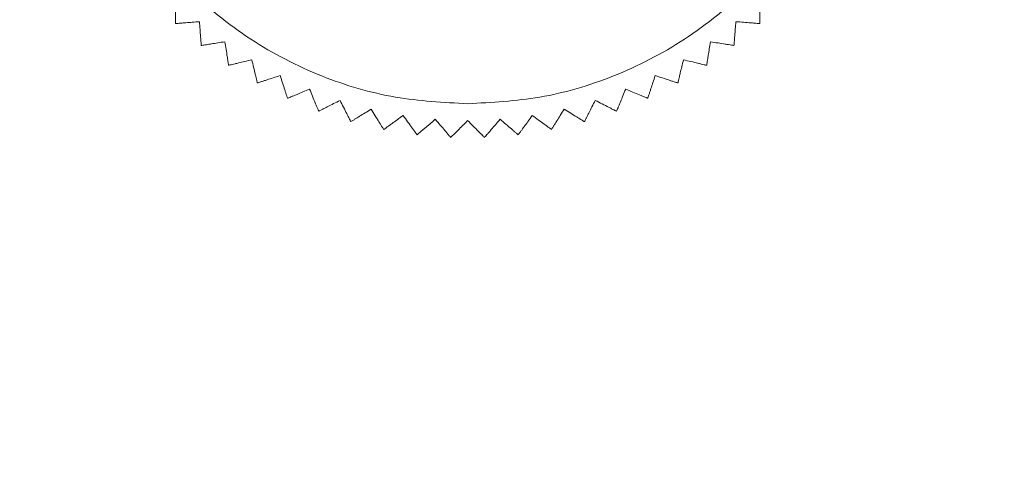
# Model space of a CAD drawing. Units: millimetres. Extents: x 0 to 4520, y 0 to 3038.
# Drawn here: x 1155 to 1183, y 2350 to 2363 of the extents above; entities that cross this region are included whole.
import ezdxf

# ---------------------------------------------------------------- set-up
doc = ezdxf.new("R2010")
doc.units = ezdxf.units.MM
doc.layers.add('2', color=7, linetype='Continuous')
doc.dimstyles.new('ISO-25', dxfattribs={"dimtxt": 2.5, "dimasz": 2.5, "dimexe": 1.25, "dimexo": 0.625, "dimtad": 1, "dimtxsty": 'Standard', "dimcen": 2.5, "dimadec": 0, "dimazin": 0, "dimtfac": 1, "dimtmove": 0, "dimatfit": 3, "dimfxl": 1, "dimarcsym": 0})

# ---------------------------------------------------------------- blocks, each defined once
blk = doc.blocks.new('*D506')
at = {"layer": '2', "color": 0, "linetype": 'ByBlock', "lineweight": -2}
for p, q in [((1042.798, 2630.271), (1042.798, 111.738)), ((2036.798, 2630.271), (2036.798, 111.738)), ((1067.798, 112.988), (2011.798, 112.988))]:
    blk.add_line(p, q, dxfattribs=at)
at = {"layer": '2', "color": 0, "linetype": 'ByBlock'}
for points in [[(1067.798, 117.154), (1067.798, 108.821), (1042.798, 112.988)], [(2011.798, 117.154), (2011.798, 108.821), (2036.798, 112.988)]]:
    blk.add_solid(points, dxfattribs=at)
at = {"layer": 'Defpoints', "color": 0, "linetype": 'ByBlock'}
for p in [(1042.798, 2630.896), (2036.798, 2630.896), (2036.798, 112.988)]:
    blk.add_point(p, dxfattribs=at)
at = {"layer": '2', "color": 0, "linetype": 'ByBlock', "insert": (1539.798, 126.113), "char_height": 25, "attachment_point": 5}
blk.add_mtext('994', dxfattribs=at)
blk = doc.blocks.new('*D507')
at = {"layer": '2', "color": 0, "linetype": 'ByBlock', "lineweight": -2}
for p, q in [((3038.708, 2412.768), (519.364, 2412.768)), ((520.614, 2387.768), (520.614, 482.768)), ((3040.308, 457.768), (519.364, 457.768))]:
    blk.add_line(p, q, dxfattribs=at)
at = {"layer": '2', "color": 0, "linetype": 'ByBlock'}
for points in [[(516.447, 2387.768), (524.781, 2387.768), (520.614, 2412.768)], [(516.447, 482.768), (524.781, 482.768), (520.614, 457.768)]]:
    blk.add_solid(points, dxfattribs=at)
at = {"layer": 'Defpoints', "color": 0, "linetype": 'ByBlock'}
for p in [(3039.333, 2412.768), (520.614, 457.768), (3040.933, 457.768)]:
    blk.add_point(p, dxfattribs=at)
at = {"layer": '2', "color": 0, "linetype": 'ByBlock', "insert": (507.489, 1435.268), "char_height": 25, "attachment_point": 5, "rotation": 90}
blk.add_mtext('1955', dxfattribs=at)

msp = doc.modelspace()

# ---------------------------------------------------------------- linework, layer by layer
at = {"color": 7, "linetype": 'Continuous', "lineweight": 15}
for points, knots in [([(1167.798, 2383.268), (1167.096, 2383.231), (1165.652, 2383.154), (1163.508, 2382.514), (1161.447, 2381.453), (1159.608, 2379.957), (1158.114, 2378.119), (1157.046, 2376.058), (1156.43, 2373.914), (1156.233, 2371.768), (1156.43, 2369.622), (1157.046, 2367.479), (1158.114, 2365.417), (1159.608, 2363.579), (1161.447, 2362.083), (1163.508, 2361.022), (1165.652, 2360.382), (1167.096, 2360.305), (1167.798, 2360.268)], [0, 0, 0, 0, 0.058258, 0.120006, 0.18432, 0.25, 0.31568, 0.379994, 0.441742, 0.5, 0.558258, 0.620006, 0.68432, 0.75, 0.81568, 0.879994, 0.941742, 1, 1, 1, 1]), ([(1167.798, 2360.268), (1168.499, 2360.305), (1169.944, 2360.382), (1172.087, 2361.022), (1174.148, 2362.083), (1175.987, 2363.579), (1177.481, 2365.417), (1178.549, 2367.479), (1179.165, 2369.622), (1179.362, 2371.768), (1179.165, 2373.914), (1178.549, 2376.058), (1177.481, 2378.119), (1175.987, 2379.957), (1174.148, 2381.453), (1172.087, 2382.514), (1169.944, 2383.154), (1168.499, 2383.231), (1167.798, 2383.268)], [0, 0, 0, 0, 0.058258, 0.120006, 0.18432, 0.25, 0.31568, 0.379994, 0.441742, 0.5, 0.558258, 0.620006, 0.68432, 0.75, 0.81568, 0.879994, 0.941742, 1, 1, 1, 1]), ([(1159.32, 2363.29), (1159.32, 2363.214), (1159.32, 2363.058), (1159.32, 2362.881), (1159.32, 2362.754), (1159.32, 2362.678), (1159.32, 2362.624), (1159.32, 2362.606), (1159.32, 2362.596)], [0, 0, 0, 0, 0.239145, 0.486793, 0.630103, 0.776957, 0.887286, 1, 1, 1, 1]), ([(1176.276, 2362.596), (1176.276, 2362.608), (1176.276, 2362.633), (1176.276, 2362.701), (1176.276, 2362.789), (1176.276, 2362.912), (1176.276, 2363.078), (1176.276, 2363.218), (1176.276, 2363.29)], [0, 0, 0, 0, 0.138149, 0.28116, 0.419114, 0.560195, 0.776679, 1, 1, 1, 1]), ([(1159.32, 2362.596), (1159.331, 2362.597), (1159.356, 2362.599), (1159.424, 2362.605), (1159.512, 2362.612), (1159.634, 2362.621), (1159.799, 2362.634), (1159.94, 2362.645), (1160.011, 2362.651)], [0, 0, 0, 0, 0.138149, 0.28116, 0.419114, 0.560195, 0.776679, 1, 1, 1, 1]), ([(1160.011, 2362.651), (1160.017, 2362.575), (1160.029, 2362.42), (1160.043, 2362.244), (1160.053, 2362.117), (1160.059, 2362.041), (1160.063, 2361.987), (1160.065, 2361.969), (1160.065, 2361.96)], [0, 0, 0, 0, 0.239145, 0.486793, 0.630103, 0.776957, 0.887286, 1, 1, 1, 1]), ([(1175.53, 2361.96), (1175.531, 2361.971), (1175.533, 2361.996), (1175.538, 2362.064), (1175.545, 2362.152), (1175.555, 2362.274), (1175.568, 2362.439), (1175.579, 2362.58), (1175.585, 2362.651)], [0, 0, 0, 0, 0.138149, 0.28116, 0.419114, 0.560195, 0.776679, 1, 1, 1, 1]), ([(1175.585, 2362.651), (1175.661, 2362.645), (1175.816, 2362.633), (1175.992, 2362.619), (1176.119, 2362.609), (1176.195, 2362.603), (1176.248, 2362.599), (1176.267, 2362.597), (1176.276, 2362.596)], [0, 0, 0, 0, 0.239145, 0.486793, 0.630103, 0.776957, 0.887286, 1, 1, 1, 1]), ([(1160.065, 2361.96), (1160.077, 2361.961), (1160.101, 2361.965), (1160.169, 2361.976), (1160.256, 2361.99), (1160.377, 2362.009), (1160.541, 2362.035), (1160.68, 2362.057), (1160.75, 2362.068)], [0, 0, 0, 0, 0.138149, 0.28116, 0.419114, 0.560195, 0.776679, 1, 1, 1, 1]), ([(1160.75, 2362.068), (1160.762, 2361.993), (1160.787, 2361.839), (1160.814, 2361.664), (1160.834, 2361.539), (1160.846, 2361.464), (1160.854, 2361.41), (1160.857, 2361.392), (1160.859, 2361.383)], [0, 0, 0, 0, 0.239145, 0.486793, 0.630103, 0.776957, 0.887286, 1, 1, 1, 1]), ([(1174.737, 2361.383), (1174.739, 2361.395), (1174.742, 2361.419), (1174.753, 2361.487), (1174.767, 2361.573), (1174.786, 2361.695), (1174.812, 2361.858), (1174.834, 2361.997), (1174.845, 2362.068)], [0, 0, 0, 0, 0.138149, 0.28116, 0.419114, 0.560195, 0.776679, 1, 1, 1, 1]), ([(1174.845, 2362.068), (1174.921, 2362.056), (1175.074, 2362.032), (1175.249, 2362.004), (1175.374, 2361.984), (1175.45, 2361.972), (1175.503, 2361.964), (1175.521, 2361.961), (1175.53, 2361.96)], [0, 0, 0, 0, 0.239145, 0.486793, 0.630103, 0.776957, 0.887286, 1, 1, 1, 1]), ([(1160.859, 2361.383), (1160.87, 2361.386), (1160.894, 2361.392), (1160.961, 2361.408), (1161.046, 2361.428), (1161.166, 2361.457), (1161.327, 2361.495), (1161.464, 2361.528), (1161.533, 2361.545)], [0, 0, 0, 0, 0.138149, 0.28116, 0.419114, 0.560195, 0.776679, 1, 1, 1, 1]), ([(1161.533, 2361.545), (1161.551, 2361.471), (1161.587, 2361.319), (1161.628, 2361.148), (1161.658, 2361.024), (1161.676, 2360.95), (1161.688, 2360.898), (1161.693, 2360.88), (1161.695, 2360.871)], [0, 0, 0, 0, 0.239145, 0.486793, 0.630103, 0.776957, 0.887286, 1, 1, 1, 1]), ([(1173.901, 2360.871), (1173.903, 2360.882), (1173.909, 2360.906), (1173.925, 2360.973), (1173.946, 2361.058), (1173.974, 2361.178), (1174.013, 2361.339), (1174.046, 2361.476), (1174.063, 2361.545)], [0, 0, 0, 0, 0.138149, 0.28116, 0.419114, 0.560195, 0.776679, 1, 1, 1, 1]), ([(1174.063, 2361.545), (1174.137, 2361.527), (1174.288, 2361.491), (1174.46, 2361.45), (1174.583, 2361.42), (1174.658, 2361.402), (1174.71, 2361.39), (1174.728, 2361.385), (1174.737, 2361.383)], [0, 0, 0, 0, 0.239145, 0.486793, 0.630103, 0.776957, 0.887286, 1, 1, 1, 1]), ([(1161.695, 2360.871), (1161.706, 2360.874), (1161.729, 2360.882), (1161.795, 2360.903), (1161.878, 2360.93), (1161.995, 2360.968), (1162.153, 2361.019), (1162.286, 2361.063), (1162.354, 2361.085)], [0, 0, 0, 0, 0.138149, 0.28116, 0.419114, 0.560195, 0.776679, 1, 1, 1, 1]), ([(1162.354, 2361.085), (1162.378, 2361.012), (1162.426, 2360.864), (1162.481, 2360.696), (1162.52, 2360.576), (1162.544, 2360.503), (1162.56, 2360.452), (1162.566, 2360.434), (1162.569, 2360.425)], [0, 0, 0, 0, 0.239145, 0.486793, 0.630103, 0.776957, 0.887286, 1, 1, 1, 1]), ([(1173.027, 2360.425), (1173.031, 2360.437), (1173.038, 2360.46), (1173.059, 2360.525), (1173.086, 2360.609), (1173.124, 2360.726), (1173.176, 2360.883), (1173.219, 2361.017), (1173.241, 2361.085)], [0, 0, 0, 0, 0.138149, 0.28116, 0.419114, 0.560195, 0.776679, 1, 1, 1, 1]), ([(1173.241, 2361.085), (1173.314, 2361.061), (1173.462, 2361.013), (1173.63, 2360.959), (1173.75, 2360.919), (1173.823, 2360.896), (1173.874, 2360.879), (1173.892, 2360.874), (1173.901, 2360.871)], [0, 0, 0, 0, 0.239145, 0.486793, 0.630103, 0.776957, 0.887286, 1, 1, 1, 1]), ([(1162.569, 2360.425), (1162.58, 2360.43), (1162.602, 2360.439), (1162.666, 2360.466), (1162.747, 2360.499), (1162.86, 2360.546), (1163.013, 2360.61), (1163.143, 2360.663), (1163.209, 2360.691)], [0, 0, 0, 0, 0.138149, 0.28116, 0.419114, 0.560195, 0.776679, 1, 1, 1, 1]), ([(1163.209, 2360.691), (1163.239, 2360.62), (1163.298, 2360.477), (1163.366, 2360.313), (1163.414, 2360.196), (1163.444, 2360.125), (1163.464, 2360.076), (1163.471, 2360.059), (1163.475, 2360.05)], [0, 0, 0, 0, 0.239145, 0.486793, 0.630103, 0.776957, 0.887286, 1, 1, 1, 1]), ([(1172.121, 2360.05), (1172.125, 2360.061), (1172.135, 2360.083), (1172.161, 2360.147), (1172.195, 2360.228), (1172.242, 2360.342), (1172.305, 2360.495), (1172.359, 2360.625), (1172.386, 2360.691)], [0, 0, 0, 0, 0.138149, 0.28116, 0.419114, 0.560195, 0.776679, 1, 1, 1, 1]), ([(1172.386, 2360.691), (1172.457, 2360.662), (1172.6, 2360.602), (1172.764, 2360.534), (1172.881, 2360.486), (1172.952, 2360.457), (1173.001, 2360.436), (1173.018, 2360.429), (1173.027, 2360.425)], [0, 0, 0, 0, 0.239145, 0.486793, 0.630103, 0.776957, 0.887286, 1, 1, 1, 1]), ([(1163.475, 2360.05), (1163.485, 2360.056), (1163.507, 2360.067), (1163.568, 2360.098), (1163.646, 2360.138), (1163.756, 2360.193), (1163.904, 2360.269), (1164.029, 2360.333), (1164.093, 2360.365)], [0, 0, 0, 0, 0.138149, 0.28116, 0.419114, 0.560195, 0.776679, 1, 1, 1, 1]), ([(1164.093, 2360.365), (1164.127, 2360.297), (1164.198, 2360.158), (1164.278, 2360.001), (1164.336, 2359.888), (1164.37, 2359.82), (1164.395, 2359.772), (1164.403, 2359.755), (1164.408, 2359.747)], [0, 0, 0, 0, 0.239145, 0.486793, 0.630103, 0.776957, 0.887286, 1, 1, 1, 1]), ([(1171.188, 2359.747), (1171.193, 2359.758), (1171.204, 2359.779), (1171.236, 2359.84), (1171.276, 2359.919), (1171.331, 2360.028), (1171.407, 2360.176), (1171.47, 2360.301), (1171.503, 2360.365)], [0, 0, 0, 0, 0.138149, 0.28116, 0.419114, 0.560195, 0.776679, 1, 1, 1, 1]), ([(1171.503, 2360.365), (1171.571, 2360.33), (1171.71, 2360.26), (1171.867, 2360.179), (1171.98, 2360.122), (1172.048, 2360.087), (1172.096, 2360.063), (1172.113, 2360.054), (1172.121, 2360.05)], [0, 0, 0, 0, 0.239145, 0.486793, 0.630103, 0.776957, 0.887286, 1, 1, 1, 1]), ([(1164.408, 2359.747), (1164.418, 2359.753), (1164.438, 2359.766), (1164.497, 2359.802), (1164.572, 2359.848), (1164.677, 2359.912), (1164.818, 2359.999), (1164.938, 2360.072), (1164.999, 2360.109)], [0, 0, 0, 0, 0.138149, 0.28116, 0.419114, 0.560195, 0.776679, 1, 1, 1, 1]), ([(1164.999, 2360.109), (1165.039, 2360.044), (1165.12, 2359.912), (1165.212, 2359.761), (1165.279, 2359.653), (1165.319, 2359.588), (1165.347, 2359.542), (1165.356, 2359.526), (1165.361, 2359.518)], [0, 0, 0, 0, 0.239145, 0.486793, 0.630103, 0.776957, 0.887286, 1, 1, 1, 1]), ([(1165.361, 2359.518), (1165.371, 2359.525), (1165.39, 2359.539), (1165.446, 2359.58), (1165.517, 2359.631), (1165.617, 2359.704), (1165.75, 2359.801), (1165.864, 2359.884), (1165.922, 2359.926)], [0, 0, 0, 0, 0.138149, 0.28116, 0.419114, 0.560195, 0.776679, 1, 1, 1, 1]), ([(1165.922, 2359.926), (1165.967, 2359.864), (1166.058, 2359.738), (1166.162, 2359.595), (1166.237, 2359.493), (1166.282, 2359.431), (1166.313, 2359.387), (1166.324, 2359.372), (1166.33, 2359.365)], [0, 0, 0, 0, 0.2391451, 0.4867925, 0.6301034, 0.7769567, 0.8872858, 1, 1, 1, 1]), ([(1169.266, 2359.365), (1169.273, 2359.374), (1169.287, 2359.394), (1169.327, 2359.45), (1169.379, 2359.521), (1169.451, 2359.62), (1169.549, 2359.754), (1169.631, 2359.868), (1169.673, 2359.926)], [0, 0, 0, 0, 0.138149, 0.28116, 0.419114, 0.560195, 0.776679, 1, 1, 1, 1]), ([(1169.673, 2359.926), (1169.735, 2359.881), (1169.861, 2359.789), (1170.004, 2359.686), (1170.107, 2359.611), (1170.169, 2359.566), (1170.212, 2359.534), (1170.227, 2359.524), (1170.234, 2359.518)], [0, 0, 0, 0, 0.239145, 0.486793, 0.630103, 0.776957, 0.887286, 1, 1, 1, 1]), ([(1170.234, 2359.518), (1170.241, 2359.528), (1170.253, 2359.549), (1170.289, 2359.608), (1170.335, 2359.682), (1170.399, 2359.787), (1170.486, 2359.929), (1170.559, 2360.048), (1170.597, 2360.109)], [0, 0, 0, 0, 0.138149, 0.28116, 0.419114, 0.560195, 0.776679, 1, 1, 1, 1]), ([(1170.597, 2360.109), (1170.662, 2360.069), (1170.795, 2359.988), (1170.945, 2359.896), (1171.053, 2359.83), (1171.119, 2359.79), (1171.164, 2359.762), (1171.18, 2359.752), (1171.188, 2359.747)], [0, 0, 0, 0, 0.239145, 0.486793, 0.630103, 0.776957, 0.887286, 1, 1, 1, 1]), ([(1166.33, 2359.365), (1166.339, 2359.372), (1166.357, 2359.388), (1166.409, 2359.433), (1166.476, 2359.49), (1166.57, 2359.57), (1166.696, 2359.677), (1166.803, 2359.769), (1166.857, 2359.815)], [0, 0, 0, 0, 0.138149, 0.28116, 0.419114, 0.560195, 0.776679, 1, 1, 1, 1]), ([(1166.857, 2359.815), (1166.907, 2359.757), (1167.008, 2359.639), (1167.122, 2359.504), (1167.205, 2359.408), (1167.254, 2359.35), (1167.289, 2359.309), (1167.301, 2359.295), (1167.307, 2359.288)], [0, 0, 0, 0, 0.239145, 0.486793, 0.630103, 0.776957, 0.887286, 1, 1, 1, 1]), ([(1167.307, 2359.288), (1167.329, 2359.309), (1167.371, 2359.351), (1167.54, 2359.521), (1167.7, 2359.68), (1167.798, 2359.778)], [0, 0, 0, 0, 0.280974, 0.560244, 1, 1, 1, 1]), ([(1167.798, 2359.778), (1167.906, 2359.67), (1168.078, 2359.498), (1168.237, 2359.339), (1168.273, 2359.303), (1168.288, 2359.288)], [0, 0, 0, 0, 0.486381, 0.776722, 1, 1, 1, 1]), ([(1168.288, 2359.288), (1168.296, 2359.297), (1168.312, 2359.315), (1168.356, 2359.367), (1168.413, 2359.434), (1168.493, 2359.528), (1168.601, 2359.654), (1168.692, 2359.761), (1168.739, 2359.815)], [0, 0, 0, 0, 0.138149, 0.28116, 0.419114, 0.560195, 0.776679, 1, 1, 1, 1]), ([(1168.739, 2359.815), (1168.797, 2359.765), (1168.915, 2359.664), (1169.049, 2359.55), (1169.146, 2359.467), (1169.204, 2359.418), (1169.245, 2359.383), (1169.259, 2359.371), (1169.266, 2359.365)], [0, 0, 0, 0, 0.239145, 0.486793, 0.630103, 0.776957, 0.887286, 1, 1, 1, 1])]:
    msp.add_open_spline(points, degree=3, knots=knots, dxfattribs=at)

# ---------------------------------------------------------------- dimensions: what is measured, and where the dimension line sits
at = {"layer": '2', "color": 4, "linetype": 'ByBlock'}
dim = msp.add_linear_dim(base=(2036.798, 112.988), p1=(1042.798, 2630.896), p2=(2036.798, 2630.896), dimstyle='ISO-25', override={"dimtxt": 25, "dimasz": 25}, dxfattribs=at)
dim.commit()
dim.dimension.update_dxf_attribs({"geometry": '*D506', "text_midpoint": (1539.798, 112.988), "dimtype": 160})
dim = msp.add_linear_dim(base=(520.614, 457.768), p1=(3039.333, 2412.768), p2=(3040.933, 457.768), angle=270, dimstyle='ISO-25', override={"dimtxt": 25, "dimasz": 25}, dxfattribs=at)
dim.commit()
dim.dimension.update_dxf_attribs({"geometry": '*D507', "text_midpoint": (520.614, 1435.268), "dimtype": 160})

doc.saveas('drawing.dxf')
